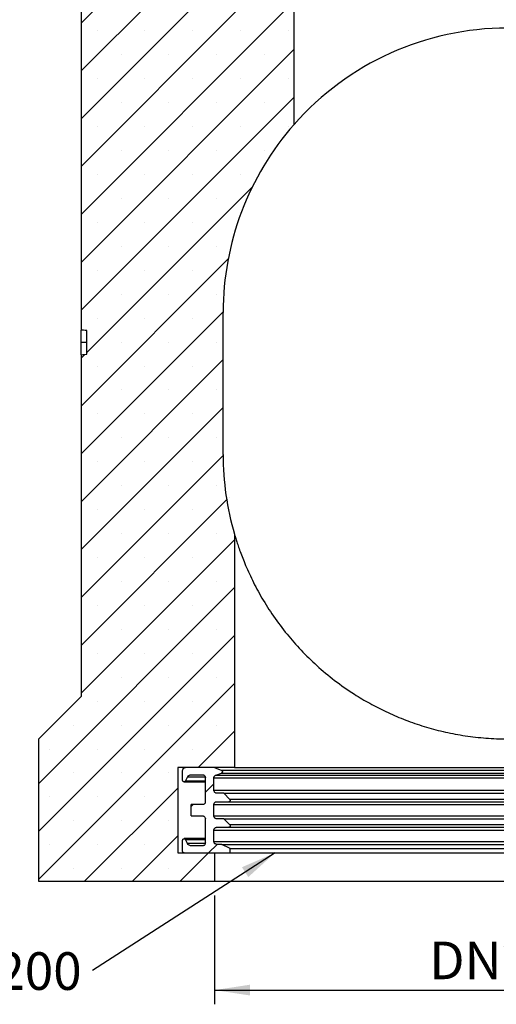
# Model space of a CAD drawing. Units: millimetres. Extents: x 0 to 420, y 0 to 297.
# Drawn here: x 55 to 89, y 179 to 248 of the extents above; entities that cross this region are included whole.
import ezdxf

# ---------------------------------------------------------------- set-up
doc = ezdxf.new("R2010")
doc.units = ezdxf.units.MM
doc.layers.add('SLD-0', color=179, linetype='Continuous')
doc.styles.add('SLDTEXTSTYLE0', font='TXT', dxfattribs={"width": 0.605})
doc.dimstyles.new('SLDDIMSTYLE0', dxfattribs={"dimtxt": 2.568319, "dimasz": 2.5, "dimexe": 0, "dimexo": 0.0625, "dimgap": 0.64208, "dimtad": 1, "dimlfac": 5, "dimrnd": 1e-09, "dimzin": 12, "dimdsep": 46, "dimtxsty": 'SLDTEXTSTYLE0', "dimsah": 1, "dimcen": 0.09, "dimadec": 0, "dimazin": 3, "dimtfac": 1, "dimtofl": 0, "dimtmove": 0, "dimatfit": 3, "dimfxl": 1, "dimfrac": 2, "dimtolj": 1, "dimtzin": 12, "dimarcsym": 0})
doc.dimstyles.new('SLDDIMSTYLE2', dxfattribs={"dimtxt": 0.18, "dimasz": 2.5, "dimexe": 0, "dimexo": 0.0625, "dimgap": 0, "dimtad": 0, "dimtih": 1, "dimtoh": 1, "dimdec": 0, "dimrnd": 1e-09, "dimzin": 0, "dimdsep": 46, "dimtxsty": 'Standard', "dimsah": 1, "dimcen": 0.09, "dimadec": 0, "dimazin": 0, "dimtfac": 2.5, "dimtdec": 0, "dimtofl": 0, "dimtmove": 0, "dimatfit": 3, "dimfxl": 1, "dimfrac": 2, "dimtolj": 1, "dimtzin": 0, "dimarcsym": 0})

# ---------------------------------------------------------------- blocks, each defined once
blk = doc.blocks.new('_D_9')
at = {"layer": 'SLD-0'}
for p, q in [((68.892, 186.701), (68.892, 179.049)), ((110.091, 186.701), (110.091, 179.049)), ((68.892, 180.049), (110.091, 180.049))]:
    blk.add_line(p, q, dxfattribs=at)
for points in [[(68.892, 180.049), (71.392, 179.668), (71.392, 180.43)], [(110.091, 180.049), (107.591, 180.43), (107.591, 179.668)]]:
    blk.add_solid(points, dxfattribs=at)
at = {"layer": 'SLD-0', "insert": (84.004, 183.46), "char_height": 2.6458, "attachment_point": 1, "style": 'SLDTEXTSTYLE0'}
blk.add_mtext('DN200', dxfattribs=at)
blk = doc.blocks.new('SW_NOTE_2')
at = {"layer": 'SLD-0', "color": 0, "insert": (-19.879, 1.282), "char_height": 2.6458, "attachment_point": 1, "style": 'SLDTEXTSTYLE0'}
blk.add_mtext('LLD DN 200', dxfattribs=at)

msp = doc.modelspace()

# ---------------------------------------------------------------- hatches: boundary and pattern name
at = {"linetype": 'Continuous', "lineweight": 18}
h = msp.add_hatch(dxfattribs=at)
h.set_pattern_fill('SACNCR', style=0)
edge = h.paths.add_edge_path(flags=0)
edge.add_line((70.2915, 195.7014), (70.2915, 212.1212))
edge.add_arc((89.4915, 217.7214), 20, 180, 196.260839, ccw=False)
edge.add_line((69.4915, 217.7214), (69.4915, 227.7214))
edge.add_arc((89.4915, 227.7214), 20, 138.590378, 180, ccw=False)
edge.add_line((74.4915, 240.9502), (74.4915, 248.9014))
edge.add_line((74.4915, 248.9014), (69.0915, 248.9014))
edge.add_line((69.0915, 248.9014), (69.0915, 259.7014))
edge.add_line((69.0915, 259.7014), (59.4915, 259.7014))
edge.add_line((59.4915, 259.7014), (59.4915, 226.474))
edge.add_spline(control_points=[(59.4915, 226.474), (59.5448, 226.4693), (59.5981, 226.4646), (59.6515, 226.46), (59.6915, 226.4565), (59.7315, 226.4529), (59.7715, 226.4494), (59.8115, 226.4459), (59.8515, 226.4424), (59.8915, 226.4389)], knot_values=[0, 0, 0, 0, 0.000803, 0.000803, 0.000803, 0.0014054, 0.0014054, 0.0014054, 0.0020077, 0.0020077, 0.0020077, 0.0020077], weights=[1, 1, 1, 1, 1, 1, 1, 1, 1, 1], degree=3, periodic=0)
edge.add_line((59.8915, 226.4389), (59.8915, 224.7813))
edge.add_spline(control_points=[(59.8915, 224.7813), (59.8381, 224.7766), (59.7848, 224.772), (59.7315, 224.7673), (59.6915, 224.7638), (59.6515, 224.7603), (59.6115, 224.7568), (59.5715, 224.7533), (59.5315, 224.7498), (59.4915, 224.7463)], knot_values=[0, 0, 0, 0, 0.000803, 0.000803, 0.000803, 0.0014054, 0.0014054, 0.0014054, 0.0020077, 0.0020077, 0.0020077, 0.0020077], weights=[1, 1, 1, 1, 1, 1, 1, 1, 1, 1], degree=3, periodic=0)
edge.add_line((59.4915, 224.7463), (59.4915, 200.7014))
edge.add_line((59.4915, 200.7014), (56.4915, 197.7014))
edge.add_line((56.4915, 197.7014), (56.4915, 187.7014))
edge.add_line((56.4915, 187.7014), (68.8915, 187.7014))
edge.add_line((68.8915, 187.7014), (68.8915, 189.7014))
edge.add_line((68.8915, 189.7014), (66.2915, 189.7014))
edge.add_line((66.2915, 189.7014), (66.2915, 195.7014))
edge.add_line((66.2915, 195.7014), (70.2915, 195.7014))
h = msp.add_hatch(dxfattribs=at)
h.set_pattern_fill('ANSI31', style=0)
edge = h.paths.add_edge_path(flags=0)
edge.add_spline(control_points=[(69.3757, 195.319), (69.3783, 195.32), (69.3808, 195.321), (69.3833, 195.3222), (69.3935, 195.3268), (69.403, 195.3333), (69.411, 195.3411), (69.4191, 195.3489), (69.4259, 195.3582), (69.4309, 195.3682), (69.4359, 195.3782), (69.4393, 195.3892), (69.4407, 195.4003), (69.4421, 195.4114), (69.4417, 195.4229), (69.4393, 195.4338), (69.437, 195.4448), (69.4328, 195.4555), (69.4269, 195.465), (69.4211, 195.4746), (69.4136, 195.4833), (69.4049, 195.4904), (69.3962, 195.4975), (69.3862, 195.5032), (69.3757, 195.507)], knot_values=[0, 0, 0, 0, 0.0000409, 0.0000409, 0.0000409, 0.0002111, 0.0002111, 0.0002111, 0.0003813, 0.0003813, 0.0003813, 0.0005514, 0.0005514, 0.0005514, 0.0007216, 0.0007216, 0.0007216, 0.0008917, 0.0008917, 0.0008917, 0.0010619, 0.0010619, 0.0010619, 0.0012321, 0.0012321, 0.0012321, 0.0012321], weights=[1, 1, 1, 1, 1, 1, 1, 1, 1, 1, 1, 1, 1, 1, 1, 1, 1, 1, 1, 1, 1, 1, 1, 1, 1], degree=3, periodic=0)
edge.add_spline(control_points=[(69.3757, 195.507), (69.1977, 195.5718), (69.0196, 195.6366), (68.8415, 195.7014)], knot_values=[0, 0, 0, 0, 1, 1, 1, 1], weights=[1, 1, 1, 1], degree=3, periodic=0)
edge.add_line((68.8415, 195.7014), (66.8415, 195.7014))
edge.add_spline(control_points=[(66.8415, 195.7014), (66.8268, 195.7014), (66.812, 195.6998), (66.7976, 195.6965), (66.7758, 195.6916), (66.7545, 195.6829), (66.7355, 195.671), (66.7165, 195.6591), (66.6993, 195.6438), (66.6853, 195.6264), (66.6714, 195.6089), (66.6602, 195.5887), (66.6528, 195.5676), (66.6454, 195.5465), (66.6415, 195.5238), (66.6415, 195.5014)], knot_values=[0, 0, 0, 0, 0.0002209, 0.0002209, 0.0002209, 0.0005594, 0.0005594, 0.0005594, 0.0008979, 0.0008979, 0.0008979, 0.0012364, 0.0012364, 0.0012364, 0.001575, 0.001575, 0.001575, 0.001575], weights=[1, 1, 1, 1, 1, 1, 1, 1, 1, 1, 1, 1, 1, 1, 1, 1], degree=3, periodic=0)
edge.add_line((66.6415, 195.5014), (66.6415, 194.8014))
edge.add_spline(control_points=[(66.6415, 194.8014), (66.6415, 194.7912), (66.6431, 194.7808), (66.6462, 194.771), (66.6496, 194.7604), (66.6549, 194.7501), (66.6617, 194.7412), (66.6684, 194.7323), (66.6768, 194.7244), (66.6861, 194.7182), (66.6954, 194.712), (66.7059, 194.7073), (66.7168, 194.7045), (66.7276, 194.7018), (66.7391, 194.7008), (66.7502, 194.7018), (66.7614, 194.7028), (66.7725, 194.7057), (66.7827, 194.7103), (66.7929, 194.7149), (66.8025, 194.7214), (66.8106, 194.7291), (66.8187, 194.7368), (66.8255, 194.746), (66.8306, 194.756)], knot_values=[0, 0, 0, 0, 0.0001538, 0.0001538, 0.0001538, 0.000322, 0.000322, 0.000322, 0.0004903, 0.0004903, 0.0004903, 0.0006586, 0.0006586, 0.0006586, 0.0008269, 0.0008269, 0.0008269, 0.0009952, 0.0009952, 0.0009952, 0.0011634, 0.0011634, 0.0011634, 0.0013317, 0.0013317, 0.0013317, 0.0013317], weights=[1, 1, 1, 1, 1, 1, 1, 1, 1, 1, 1, 1, 1, 1, 1, 1, 1, 1, 1, 1, 1, 1, 1, 1, 1], degree=3, periodic=0)
edge.add_spline(control_points=[(66.8306, 194.756), (66.8784, 194.8499), (66.9263, 194.9437), (66.9741, 195.0376)], knot_values=[0.0000002, 0.0000002, 0.0000002, 0.0000002, 0.0015804, 0.0015804, 0.0015804, 0.0015804], weights=[1, 1, 1, 1], degree=3, periodic=0)
edge.add_spline(control_points=[(66.9741, 195.0376), (66.9893, 195.0675), (67.01, 195.0952), (67.0342, 195.1184), (67.0585, 195.1416), (67.0872, 195.1609), (67.1178, 195.1747), (67.1483, 195.1886), (67.1817, 195.1973), (67.2152, 195.2003), (67.2239, 195.201), (67.2327, 195.2014), (67.2414, 195.2014)], knot_values=[0, 0, 0, 0, 0.0005037, 0.0005037, 0.0005037, 0.0010073, 0.0010073, 0.0010073, 0.001511, 0.001511, 0.001511, 0.0016404, 0.0016404, 0.0016404, 0.0016404], weights=[1, 1, 1, 1, 1, 1, 1, 1, 1, 1, 1, 1, 1], degree=3, periodic=0)
edge.add_line((67.2414, 195.2014), (68.0415, 195.2014))
edge.add_spline(control_points=[(68.0415, 195.2014), (68.0639, 195.2014), (68.0866, 195.1975), (68.1077, 195.1901), (68.1288, 195.1827), (68.149, 195.1716), (68.1665, 195.1576), (68.1839, 195.1436), (68.1992, 195.1264), (68.2111, 195.1074), (68.223, 195.0884), (68.2317, 195.0672), (68.2366, 195.0453), (68.2399, 195.0309), (68.2415, 195.0161), (68.2415, 195.0014)], knot_values=[0, 0, 0, 0, 0.0003358, 0.0003358, 0.0003358, 0.0006715, 0.0006715, 0.0006715, 0.0010073, 0.0010073, 0.0010073, 0.0013431, 0.0013431, 0.0013431, 0.0015622, 0.0015622, 0.0015622, 0.0015622], weights=[1, 1, 1, 1, 1, 1, 1, 1, 1, 1, 1, 1, 1, 1, 1, 1], degree=3, periodic=0)
edge.add_line((68.2415, 195.0014), (68.2415, 193.3014))
edge.add_spline(control_points=[(68.2415, 193.3014), (68.2415, 193.279), (68.2377, 193.2563), (68.2302, 193.2352), (68.2228, 193.2141), (68.2117, 193.194), (68.1977, 193.1765), (68.1837, 193.159), (68.1665, 193.1437), (68.1475, 193.1318), (68.1286, 193.12), (68.1073, 193.1112), (68.0854, 193.1063), (68.0711, 193.1031), (68.0562, 193.1014), (68.0415, 193.1014)], knot_values=[0, 0, 0, 0, 0.0003358, 0.0003358, 0.0003358, 0.0006715, 0.0006715, 0.0006715, 0.0010073, 0.0010073, 0.0010073, 0.0013431, 0.0013431, 0.0013431, 0.0015622, 0.0015622, 0.0015622, 0.0015622], weights=[1, 1, 1, 1, 1, 1, 1, 1, 1, 1, 1, 1, 1, 1, 1, 1], degree=3, periodic=0)
edge.add_line((68.0415, 193.1014), (67.2415, 193.1014))
edge.add_line((67.2415, 193.1014), (67.2415, 192.3014))
edge.add_line((67.2415, 192.3014), (68.0415, 192.3014))
edge.add_spline(control_points=[(68.0415, 192.3014), (68.0639, 192.3014), (68.0866, 192.2975), (68.1077, 192.2901), (68.1288, 192.2827), (68.149, 192.2716), (68.1665, 192.2576), (68.1839, 192.2436), (68.1992, 192.2264), (68.2111, 192.2074), (68.223, 192.1884), (68.2317, 192.1672), (68.2366, 192.1453), (68.2399, 192.1309), (68.2415, 192.1161), (68.2415, 192.1014)], knot_values=[0, 0, 0, 0, 0.0003358, 0.0003358, 0.0003358, 0.0006715, 0.0006715, 0.0006715, 0.0010073, 0.0010073, 0.0010073, 0.0013431, 0.0013431, 0.0013431, 0.0015622, 0.0015622, 0.0015622, 0.0015622], weights=[1, 1, 1, 1, 1, 1, 1, 1, 1, 1, 1, 1, 1, 1, 1, 1], degree=3, periodic=0)
edge.add_line((68.2415, 192.1014), (68.2415, 190.4014))
edge.add_spline(control_points=[(68.2415, 190.4014), (68.2415, 190.379), (68.2377, 190.3563), (68.2302, 190.3352), (68.2228, 190.3141), (68.2117, 190.294), (68.1977, 190.2765), (68.1837, 190.259), (68.1665, 190.2437), (68.1475, 190.2318), (68.1286, 190.22), (68.1073, 190.2112), (68.0854, 190.2063), (68.0711, 190.2031), (68.0562, 190.2014), (68.0415, 190.2014)], knot_values=[0, 0, 0, 0, 0.0003358, 0.0003358, 0.0003358, 0.0006715, 0.0006715, 0.0006715, 0.0010073, 0.0010073, 0.0010073, 0.0013431, 0.0013431, 0.0013431, 0.0015622, 0.0015622, 0.0015622, 0.0015622], weights=[1, 1, 1, 1, 1, 1, 1, 1, 1, 1, 1, 1, 1, 1, 1, 1], degree=3, periodic=0)
edge.add_line((68.0415, 190.2014), (67.2414, 190.2014))
edge.add_spline(control_points=[(67.2414, 190.2014), (67.2078, 190.2014), (67.1738, 190.2072), (67.1421, 190.2183), (67.1104, 190.2294), (67.0802, 190.2462), (67.054, 190.2672), (67.0278, 190.2881), (67.0048, 190.3139), (66.987, 190.3424), (66.9824, 190.3498), (66.9781, 190.3574), (66.9741, 190.3652)], knot_values=[0, 0, 0, 0, 0.0005037, 0.0005037, 0.0005037, 0.0010073, 0.0010073, 0.0010073, 0.001511, 0.001511, 0.001511, 0.0016404, 0.0016404, 0.0016404, 0.0016404], weights=[1, 1, 1, 1, 1, 1, 1, 1, 1, 1, 1, 1, 1], degree=3, periodic=0)
edge.add_spline(control_points=[(66.9741, 190.3652), (66.9263, 190.4591), (66.8784, 190.5529), (66.8306, 190.6468)], knot_values=[0.0000002, 0.0000002, 0.0000002, 0.0000002, 0.0015804, 0.0015804, 0.0015804, 0.0015804], weights=[1, 1, 1, 1], degree=3, periodic=0)
edge.add_spline(control_points=[(66.8306, 190.6468), (66.826, 190.6559), (66.8198, 190.6645), (66.8126, 190.6717), (66.8047, 190.6797), (66.7954, 190.6864), (66.7853, 190.6913), (66.7753, 190.6962), (66.7642, 190.6994), (66.7531, 190.7007), (66.742, 190.702), (66.7305, 190.7014), (66.7196, 190.699), (66.7086, 190.6965), (66.698, 190.6921), (66.6885, 190.6862), (66.679, 190.6803), (66.6704, 190.6726), (66.6634, 190.6639), (66.6564, 190.6551), (66.6509, 190.6451), (66.6472, 190.6345), (66.6434, 190.624), (66.6415, 190.6126), (66.6415, 190.6014)], knot_values=[0, 0, 0, 0, 0.0001538, 0.0001538, 0.0001538, 0.0003221, 0.0003221, 0.0003221, 0.0004903, 0.0004903, 0.0004903, 0.0006586, 0.0006586, 0.0006586, 0.0008269, 0.0008269, 0.0008269, 0.0009952, 0.0009952, 0.0009952, 0.0011634, 0.0011634, 0.0011634, 0.0013317, 0.0013317, 0.0013317, 0.0013317], weights=[1, 1, 1, 1, 1, 1, 1, 1, 1, 1, 1, 1, 1, 1, 1, 1, 1, 1, 1, 1, 1, 1, 1, 1, 1], degree=3, periodic=0)
edge.add_line((66.6415, 190.6014), (66.6415, 189.8014))
edge.add_spline(control_points=[(66.6415, 189.8014), (66.6415, 189.794), (66.6423, 189.7866), (66.644, 189.7795), (66.6464, 189.7685), (66.6508, 189.7579), (66.6567, 189.7484), (66.6627, 189.7389), (66.6703, 189.7303), (66.679, 189.7233), (66.6878, 189.7163), (66.6979, 189.7108), (66.7084, 189.707), (66.719, 189.7033), (66.7303, 189.7014), (66.7415, 189.7014)], knot_values=[0, 0, 0, 0, 0.0001104, 0.0001104, 0.0001104, 0.0002797, 0.0002797, 0.0002797, 0.000449, 0.000449, 0.000449, 0.0006182, 0.0006182, 0.0006182, 0.0007875, 0.0007875, 0.0007875, 0.0007875], weights=[1, 1, 1, 1, 1, 1, 1, 1, 1, 1, 1, 1, 1, 1, 1, 1], degree=3, periodic=0)
edge.add_line((66.7415, 189.7014), (69.9915, 189.7014))
edge.add_line((69.9915, 189.7014), (69.9915, 190.0014))
edge.add_spline(control_points=[(69.9915, 190.0014), (69.7915, 190.1014), (69.5915, 190.2014), (69.3915, 190.3014)], knot_values=[0.4352467, 0.4352467, 0.4352467, 0.4352467, 0.4386169, 0.4386169, 0.4386169, 0.4386169], weights=[1, 1, 1, 1], degree=3, periodic=0)
edge.add_line((69.3915, 190.3014), (69.0415, 190.3014))
edge.add_spline(control_points=[(69.0415, 190.3014), (69.0191, 190.3014), (68.9964, 190.3053), (68.9753, 190.3127), (68.9542, 190.3201), (68.9341, 190.3313), (68.9166, 190.3452), (68.8991, 190.3592), (68.8838, 190.3764), (68.8719, 190.3954), (68.8601, 190.4144), (68.8513, 190.4357), (68.8464, 190.4575), (68.8432, 190.4719), (68.8415, 190.4867), (68.8415, 190.5014)], knot_values=[0, 0, 0, 0, 0.0003358, 0.0003358, 0.0003358, 0.0006715, 0.0006715, 0.0006715, 0.0010073, 0.0010073, 0.0010073, 0.0013431, 0.0013431, 0.0013431, 0.0015622, 0.0015622, 0.0015622, 0.0015622], weights=[1, 1, 1, 1, 1, 1, 1, 1, 1, 1, 1, 1, 1, 1, 1, 1], degree=3, periodic=0)
edge.add_line((68.8415, 190.5014), (68.8415, 191.3014))
edge.add_spline(control_points=[(68.8415, 191.3014), (68.8415, 191.3238), (68.8454, 191.3465), (68.8528, 191.3676), (68.8602, 191.3887), (68.8714, 191.4089), (68.8853, 191.4264), (68.8993, 191.4438), (68.9165, 191.4591), (68.9355, 191.471), (68.9545, 191.4829), (68.9758, 191.4916), (68.9976, 191.4965), (69.012, 191.4998), (69.0268, 191.5014), (69.0415, 191.5014)], knot_values=[0, 0, 0, 0, 0.0003358, 0.0003358, 0.0003358, 0.0006715, 0.0006715, 0.0006715, 0.0010073, 0.0010073, 0.0010073, 0.0013431, 0.0013431, 0.0013431, 0.0015622, 0.0015622, 0.0015622, 0.0015622], weights=[1, 1, 1, 1, 1, 1, 1, 1, 1, 1, 1, 1, 1, 1, 1, 1], degree=3, periodic=0)
edge.add_line((69.0415, 191.5014), (69.8915, 191.5014))
edge.add_spline(control_points=[(69.8915, 191.5014), (69.9025, 191.5014), (69.9137, 191.5033), (69.9241, 191.5069), (69.9347, 191.5105), (69.9448, 191.516), (69.9536, 191.523), (69.9623, 191.5299), (69.97, 191.5385), (69.976, 191.5479), (69.982, 191.5574), (69.9865, 191.568), (69.989, 191.5789), (69.9915, 191.5898), (69.9921, 191.6013), (69.9909, 191.6125), (69.9897, 191.6236), (69.9865, 191.6346), (69.9817, 191.6447), (69.9768, 191.6548), (69.9701, 191.6642), (69.9622, 191.6721)], knot_values=[0, 0, 0, 0, 0.0001652, 0.0001652, 0.0001652, 0.0003332, 0.0003332, 0.0003332, 0.0005012, 0.0005012, 0.0005012, 0.0006691, 0.0006691, 0.0006691, 0.0008371, 0.0008371, 0.0008371, 0.001005, 0.001005, 0.001005, 0.001173, 0.001173, 0.001173, 0.001173], weights=[1, 1, 1, 1, 1, 1, 1, 1, 1, 1, 1, 1, 1, 1, 1, 1, 1, 1, 1, 1, 1, 1], degree=3, periodic=0)
edge.add_spline(control_points=[(69.9622, 191.6721), (69.8191, 191.8152), (69.676, 191.9583), (69.5329, 192.1014)], knot_values=[0.5186714, 0.5186714, 0.5186714, 0.5186714, 0.5217121, 0.5217121, 0.5217121, 0.5217121], weights=[1, 1, 1, 1], degree=3, periodic=0)
edge.add_line((69.5329, 192.1014), (69.0415, 192.1014))
edge.add_spline(control_points=[(69.0415, 192.1014), (69.0191, 192.1014), (68.9964, 192.1053), (68.9753, 192.1127), (68.9542, 192.1201), (68.9341, 192.1313), (68.9166, 192.1452), (68.8991, 192.1592), (68.8838, 192.1764), (68.8719, 192.1954), (68.8601, 192.2144), (68.8513, 192.2357), (68.8464, 192.2575), (68.8432, 192.2719), (68.8415, 192.2867), (68.8415, 192.3014)], knot_values=[0, 0, 0, 0, 0.0003358, 0.0003358, 0.0003358, 0.0006715, 0.0006715, 0.0006715, 0.0010073, 0.0010073, 0.0010073, 0.0013431, 0.0013431, 0.0013431, 0.0015622, 0.0015622, 0.0015622, 0.0015622], weights=[1, 1, 1, 1, 1, 1, 1, 1, 1, 1, 1, 1, 1, 1, 1, 1], degree=3, periodic=0)
edge.add_line((68.8415, 192.3014), (68.8415, 193.1014))
edge.add_spline(control_points=[(68.8415, 193.1014), (68.8415, 193.1238), (68.8454, 193.1465), (68.8528, 193.1676), (68.8602, 193.1887), (68.8714, 193.2089), (68.8853, 193.2264), (68.8993, 193.2438), (68.9165, 193.2591), (68.9355, 193.271), (68.9545, 193.2829), (68.9758, 193.2916), (68.9976, 193.2965), (69.012, 193.2998), (69.0268, 193.3014), (69.0415, 193.3014)], knot_values=[0, 0, 0, 0, 0.0003358, 0.0003358, 0.0003358, 0.0006715, 0.0006715, 0.0006715, 0.0010073, 0.0010073, 0.0010073, 0.0013431, 0.0013431, 0.0013431, 0.0015622, 0.0015622, 0.0015622, 0.0015622], weights=[1, 1, 1, 1, 1, 1, 1, 1, 1, 1, 1, 1, 1, 1, 1, 1], degree=3, periodic=0)
edge.add_line((69.0415, 193.3014), (69.8915, 193.3014))
edge.add_spline(control_points=[(69.8915, 193.3014), (69.9007, 193.3014), (69.91, 193.3027), (69.9188, 193.3052), (69.9296, 193.3083), (69.94, 193.3132), (69.9491, 193.3197), (69.9583, 193.3261), (69.9664, 193.3342), (69.9729, 193.3433), (69.9794, 193.3524), (69.9844, 193.3628), (69.9876, 193.3736), (69.9907, 193.3843), (69.992, 193.3957), (69.9914, 193.4069), (69.9908, 193.4181), (69.9882, 193.4293), (69.9839, 193.4397), (69.9796, 193.45), (69.9735, 193.4597), (69.9661, 193.4681)], knot_values=[0, 0, 0, 0, 0.0001377, 0.0001377, 0.0001377, 0.0003064, 0.0003064, 0.0003064, 0.0004751, 0.0004751, 0.0004751, 0.0006438, 0.0006438, 0.0006438, 0.0008125, 0.0008125, 0.0008125, 0.0009811, 0.0009811, 0.0009811, 0.0011498, 0.0011498, 0.0011498, 0.0011498], weights=[1, 1, 1, 1, 1, 1, 1, 1, 1, 1, 1, 1, 1, 1, 1, 1, 1, 1, 1, 1, 1, 1], degree=3, periodic=0)
edge.add_spline(control_points=[(69.9661, 193.4681), (69.8905, 193.5437), (69.815, 193.6192), (69.7395, 193.6948), (69.6706, 193.7637), (69.6018, 193.8325), (69.5329, 193.9014)], knot_values=[0.5199791, 0.5199791, 0.5199791, 0.5199791, 0.5215999, 0.5215999, 0.5215999, 0.5230771, 0.5230771, 0.5230771, 0.5230771], weights=[1, 1, 1, 1, 1, 1, 1], degree=3, periodic=0)
edge.add_line((69.5329, 193.9014), (69.0415, 193.9014))
edge.add_spline(control_points=[(69.0415, 193.9014), (69.0191, 193.9014), (68.9964, 193.9053), (68.9753, 193.9127), (68.9542, 193.9201), (68.9341, 193.9313), (68.9166, 193.9452), (68.8991, 193.9592), (68.8838, 193.9764), (68.8719, 193.9954), (68.8601, 194.0144), (68.8513, 194.0357), (68.8464, 194.0575), (68.8432, 194.0719), (68.8415, 194.0867), (68.8415, 194.1014)], knot_values=[0, 0, 0, 0, 0.0003358, 0.0003358, 0.0003358, 0.0006715, 0.0006715, 0.0006715, 0.0010073, 0.0010073, 0.0010073, 0.0013431, 0.0013431, 0.0013431, 0.0015622, 0.0015622, 0.0015622, 0.0015622], weights=[1, 1, 1, 1, 1, 1, 1, 1, 1, 1, 1, 1, 1, 1, 1, 1], degree=3, periodic=0)
edge.add_line((68.8415, 194.1014), (68.8415, 194.9846))
edge.add_spline(control_points=[(68.8415, 194.9846), (68.8415, 195.0069), (68.8454, 195.0296), (68.8528, 195.0508), (68.8602, 195.0719), (68.8714, 195.092), (68.8853, 195.1095), (68.8993, 195.127), (68.9165, 195.1423), (68.9355, 195.1542), (68.9473, 195.1615), (68.96, 195.1677), (68.9731, 195.1725)], knot_values=[0, 0, 0, 0, 0.0003358, 0.0003358, 0.0003358, 0.0006715, 0.0006715, 0.0006715, 0.0010073, 0.0010073, 0.0010073, 0.0012147, 0.0012147, 0.0012147, 0.0012147], weights=[1, 1, 1, 1, 1, 1, 1, 1, 1, 1, 1, 1, 1], degree=3, periodic=0)
edge.add_spline(control_points=[(68.9731, 195.1725), (69.1073, 195.2213), (69.2415, 195.2702), (69.3757, 195.319)], knot_values=[0, 0, 0, 0, 1, 1, 1, 1], weights=[1, 1, 1, 1], degree=3, periodic=0)

# ---------------------------------------------------------------- linework, layer by layer
at = {"color": 7, "linetype": 'Continuous', "lineweight": 25}
for p, q in [((59.4915, 259.7014), (59.4915, 226.474)), ((74.4915, 240.9502), (74.4915, 248.9014)), ((69.4915, 217.7214), (69.4915, 227.7214)), ((59.8915, 224.7813), (59.8915, 226.4389)), ((59.8915, 225.6133), (59.4915, 225.6133)), ((59.4915, 224.7463), (59.4915, 200.7014)), ((70.2915, 212.1212), (70.2915, 195.7014)), ((59.4915, 200.7014), (56.4915, 197.7014)), ((56.4915, 197.7014), (56.4915, 187.7014)), ((70.2915, 195.7014), (66.2915, 195.7014)), ((66.2915, 195.7014), (66.2915, 189.7014)), ((66.6415, 194.8014), (66.6415, 195.5014)), ((68.8415, 195.7014), (66.8415, 195.7014)), ((69.3757, 195.507), (68.8415, 195.7014)), ((68.9731, 195.1725), (69.3757, 195.319)), ((109.6072, 195.507), (69.3757, 195.507)), ((69.3757, 195.319), (109.6072, 195.319)), ((70.2915, 195.7014), (108.6914, 195.7014)), ((66.7415, 194.7014), (68.2415, 194.7014)), ((66.8306, 194.756), (66.9741, 195.0376)), ((67.2414, 195.2014), (68.0415, 195.2014)), ((68.2415, 193.3014), (68.2415, 195.0014)), ((68.8415, 194.9846), (110.1414, 194.9846)), ((68.8415, 194.1014), (68.8415, 194.9846)), ((68.9731, 195.1725), (110.0098, 195.1725)), ((68.8415, 194.1014), (110.1414, 194.1014)), ((69.5329, 193.9014), (69.0415, 193.9014)), ((69.0415, 193.3014), (69.8915, 193.3014)), ((69.9661, 193.4681), (69.5329, 193.9014)), ((69.5329, 193.9014), (109.45, 193.9014)), ((109.0169, 193.4681), (69.9661, 193.4681)), ((67.2415, 192.3014), (67.2415, 193.1014)), ((68.0415, 193.1014), (67.2415, 193.1014)), ((68.8415, 193.1014), (110.1414, 193.1014)), ((68.8415, 192.3014), (68.8415, 193.1014)), ((67.2415, 192.3014), (68.0415, 192.3014)), ((68.2415, 190.4014), (68.2415, 192.1014)), ((68.8415, 192.3014), (110.1414, 192.3014)), ((69.5329, 192.1014), (69.0415, 192.1014)), ((69.9622, 191.6721), (69.5329, 192.1014)), ((69.5329, 192.1014), (109.45, 192.1014)), ((68.8415, 191.3014), (110.1414, 191.3014)), ((68.8415, 190.5014), (68.8415, 191.3014)), ((69.0415, 191.5014), (69.8915, 191.5014)), ((109.0207, 191.6721), (69.9622, 191.6721)), ((66.6415, 189.8014), (66.6415, 190.6014)), ((68.2415, 190.7014), (66.7415, 190.7014)), ((66.9741, 190.3652), (66.8306, 190.6468)), ((68.8415, 190.5014), (110.1414, 190.5014)), ((68.0415, 190.2014), (67.2414, 190.2014)), ((69.3915, 190.3014), (69.0415, 190.3014)), ((69.9915, 190.0014), (69.3915, 190.3014)), ((69.3915, 190.3014), (109.5914, 190.3014)), ((69.9915, 190.0014), (108.9914, 190.0014)), ((69.9915, 189.7014), (69.9915, 190.0014)), ((66.2915, 189.7014), (68.8915, 189.7014)), ((66.7415, 189.7014), (69.9915, 189.7014)), ((68.8915, 189.7014), (68.8915, 187.7014)), ((69.9915, 189.7014), (108.9914, 189.7014)), ((56.4915, 187.7014), (68.8915, 187.7014)), ((68.8915, 187.7014), (110.0914, 187.7014))]:
    msp.add_line(p, q, dxfattribs=at)
at = {"color": 8, "linetype": 'Continuous', "lineweight": 25}
for p, q in [((68.2415, 194.756), (66.8306, 194.756)), ((68.2202, 195.0376), (66.9741, 195.0376)), ((66.8306, 190.6468), (68.2415, 190.6468)), ((68.2178, 190.3652), (66.9741, 190.3652))]:
    msp.add_line(p, q, dxfattribs=at)
at = {"color": 7, "linetype": 'Continuous', "lineweight": 25, "flags": 128}
for points in [[(59.8915, 226.4389), (59.7715, 226.4494), (59.6515, 226.46), (59.4915, 226.474)], [(59.4915, 224.7463), (59.6115, 224.7568), (59.7315, 224.7673), (59.8915, 224.7813)]]:
    msp.add_lwpolyline(points, dxfattribs=at)
at = {"color": 7, "linetype": 'Continuous', "lineweight": 25}
for centre, start, end in [((89.4915, 227.7214), 41.409622, 138.590378), ((89.4915, 227.7214), 138.590378, 180), ((89.4915, 217.7214), 180, 196.260839)]:
    msp.add_arc(centre, 20, start, end, dxfattribs=at)
for points, knots in [([(59.4915, 225.6133), (59.4915, 225.7344), (59.4915, 225.9681), (59.4915, 226.2363), (59.4915, 226.4189), (59.4915, 226.4665), (59.4915, 226.473), (59.4915, 226.474)], [0, 0, 0, 0, 0.2697001, 0.5208715, 0.7330751, 0.9618615, 1, 1, 1, 1]), ([(59.4915, 224.7463), (59.4915, 224.7613), (59.4915, 224.7906), (59.4915, 224.9978), (59.4915, 225.2518), (59.4915, 225.4707), (59.4915, 225.5891), (59.4915, 225.6133)], [0, 0, 0, 0, 0.2616047, 0.5075141, 0.7333366, 0.9455455, 1, 1, 1, 1]), ([(70.2915, 212.1212), (70.298, 212.0988), (70.3112, 212.0533), (70.3969, 211.7683), (70.5128, 211.408), (70.6978, 210.8688), (71.0167, 210.0315), (71.5331, 208.8824), (72.2062, 207.6247), (73.0172, 206.3456), (73.9396, 205.1144), (74.9597, 203.9521), (76.0717, 202.8636), (77.3215, 201.8211), (78.5792, 200.9385), (79.7988, 200.2118), (80.9484, 199.6219), (82.1758, 199.0908), (83.4635, 198.6349), (84.7993, 198.2632), (86.1837, 197.9795), (87.6264, 197.7903), (89.0152, 197.7118), (90.3207, 197.7264), (91.5373, 197.8138), (92.7536, 197.9764), (93.9318, 198.2086), (95.0589, 198.5009), (96.1349, 198.8458), (97.1809, 199.2474), (98.3287, 199.7633), (99.5491, 200.4124), (100.816, 201.2142), (101.9975, 202.091), (103.2013, 203.1287), (104.3841, 204.3316), (105.5103, 205.7042), (106.4808, 207.1235), (107.2388, 208.4628), (107.8158, 209.678), (108.2038, 210.6413), (108.4311, 211.2897), (108.554, 211.668), (108.6275, 211.9051), (108.6794, 212.0799), (108.6874, 212.1073), (108.6914, 212.1212)], [0, 0, 0, 0, 0.01541109, 0.03133397, 0.04426918, 0.05731222, 0.08386327, 0.11456673, 0.14547073, 0.17688287, 0.20845851, 0.23691029, 0.26551215, 0.29465121, 0.32401266, 0.34488547, 0.36587073, 0.38725126, 0.4087897, 0.4296712, 0.45073781, 0.47244132, 0.49438637, 0.51213467, 0.53001855, 0.548321, 0.56676228, 0.58403923, 0.60141691, 0.61908449, 0.63684087, 0.66186438, 0.68708355, 0.71284042, 0.73875179, 0.77276033, 0.80702733, 0.84201843, 0.87723456, 0.90547899, 0.93390802, 0.95490964, 0.96556772, 0.97630227, 0.9880416, 1, 1, 1, 1]), ([(66.6415, 195.5014), (66.6437, 195.5239), (66.6481, 195.5689), (66.6826, 195.6288), (66.7334, 195.674), (66.7896, 195.698), (66.8268, 195.7004), (66.8415, 195.7014)], [0, 0, 0, 0, 0.21469356, 0.4293871, 0.64408087, 0.85877511, 1, 1, 1, 1]), ([(69.3757, 195.507), (69.3859, 195.5021), (69.4063, 195.4923), (69.4285, 195.4659), (69.4412, 195.4343), (69.4426, 195.4), (69.4326, 195.3673), (69.4123, 195.3398), (69.3912, 195.3251), (69.3783, 195.32), (69.3757, 195.319)], [0, 0, 0, 0, 0.1380493, 0.2760986, 0.4141476, 0.5521963, 0.6902448, 0.8282934, 0.9663423, 1, 1, 1, 1]), ([(66.8306, 194.756), (66.8245, 194.7465), (66.8123, 194.7275), (66.7834, 194.7086), (66.7504, 194.6999), (66.7163, 194.7027), (66.685, 194.7166), (66.6603, 194.74), (66.6444, 194.7696), (66.6424, 194.7911), (66.6415, 194.8014)], [0, 0, 0, 0, 0.1263274, 0.2526547, 0.3789823, 0.5053101, 0.6316379, 0.7579656, 0.8842931, 1, 1, 1, 1]), ([(66.9741, 195.0376), (66.9924, 195.0662), (67.0289, 195.1233), (67.1157, 195.1796), (67.1903, 195.2), (67.2327, 195.2012), (67.2414, 195.2014)], [0, 0, 0, 0, 0.3067141, 0.6134281, 0.9201426, 1, 1, 1, 1]), ([(68.0415, 195.2014), (68.064, 195.1992), (68.109, 195.1948), (68.1689, 195.1603), (68.2141, 195.1095), (68.2381, 195.0533), (68.2405, 195.0162), (68.2415, 195.0014)], [0, 0, 0, 0, 0.2146946, 0.4293891, 0.6440834, 0.8587772, 1, 1, 1, 1]), ([(68.8415, 194.9846), (68.8437, 195.0071), (68.8481, 195.0521), (68.8827, 195.1117), (68.9268, 195.1523), (68.9603, 195.1669), (68.9731, 195.1725)], [0, 0, 0, 0, 0.276, 0.552, 0.8280003, 1, 1, 1, 1]), ([(69.0415, 193.9014), (69.019, 193.9036), (68.9741, 193.908), (68.9141, 193.9425), (68.8689, 193.9933), (68.8449, 194.0495), (68.8425, 194.0867), (68.8415, 194.1014)], [0, 0, 0, 0, 0.2146945, 0.429389, 0.6440833, 0.858777, 1, 1, 1, 1]), ([(68.2415, 193.3014), (68.2393, 193.2789), (68.2349, 193.234), (68.2004, 193.174), (68.1497, 193.1288), (68.0934, 193.1048), (68.0563, 193.1024), (68.0415, 193.1014)], [0, 0, 0, 0, 0.2146932, 0.4293863, 0.6440797, 0.8587737, 1, 1, 1, 1]), ([(68.8415, 193.1014), (68.8437, 193.1239), (68.8482, 193.1689), (68.8826, 193.2288), (68.9334, 193.274), (68.9896, 193.298), (69.0268, 193.3004), (69.0415, 193.3014)], [0, 0, 0, 0, 0.2146934, 0.4293869, 0.6440805, 0.8587748, 1, 1, 1, 1]), ([(69.9661, 193.4681), (69.9727, 193.459), (69.9861, 193.4407), (69.9932, 193.4069), (69.9894, 193.3731), (69.9745, 193.3422), (69.9502, 193.3182), (69.9212, 193.3038), (69.9007, 193.3022), (69.8915, 193.3014)], [0, 0, 0, 0, 0.1466171, 0.2932343, 0.4398512, 0.586468, 0.7330851, 0.8797026, 1, 1, 1, 1]), ([(69.8915, 193.3014), (69.9117, 193.3014), (69.9524, 193.3014), (70.2632, 193.3014), (70.7643, 193.3014), (71.4733, 193.3014), (72.3736, 193.3014), (73.4507, 193.3014), (74.6832, 193.3014), (76.0463, 193.3014), (77.5125, 193.3014), (79.0536, 193.3014), (80.6419, 193.3014), (82.2705, 193.3014), (83.9583, 193.3014), (85.7291, 193.3014), (87.5862, 193.3014), (89.5085, 193.3014), (91.4703, 193.3014), (93.4426, 193.3014), (95.3942, 193.3014), (97.2935, 193.3014), (99.1094, 193.3014), (100.8138, 193.3014), (102.3827, 193.3014), (103.797, 193.3014), (105.0437, 193.3014), (106.1153, 193.3014), (107.0106, 193.3014), (107.7395, 193.3014), (108.3194, 193.3014), (108.7493, 193.3014), (109.0334, 193.3014), (109.0719, 193.3014), (109.0914, 193.3014)], [0, 0, 0, 0, 0.0315978, 0.0636887, 0.0964968, 0.1294803, 0.1624638, 0.1952718, 0.2277345, 0.2596927, 0.2910018, 0.321536, 0.3511891, 0.3798767, 0.4085642, 0.4382174, 0.4687515, 0.5000607, 0.5320188, 0.5644815, 0.5972896, 0.6302731, 0.6632566, 0.6960646, 0.7285273, 0.7604855, 0.7917946, 0.8223288, 0.8519819, 0.8806695, 0.9091615, 0.938606, 0.96892, 1, 1, 1, 1]), ([(68.0415, 192.3014), (68.064, 192.2992), (68.109, 192.2948), (68.1689, 192.2603), (68.2141, 192.2095), (68.2381, 192.1533), (68.2405, 192.1162), (68.2415, 192.1014)], [0, 0, 0, 0, 0.2146946, 0.4293891, 0.6440834, 0.8587772, 1, 1, 1, 1]), ([(69.0415, 192.1014), (69.019, 192.1036), (68.9741, 192.108), (68.9141, 192.1425), (68.8689, 192.1933), (68.8449, 192.2495), (68.8425, 192.2867), (68.8415, 192.3014)], [0, 0, 0, 0, 0.2146946, 0.4293892, 0.6440836, 0.8587774, 1, 1, 1, 1]), ([(68.8415, 191.3014), (68.8437, 191.3239), (68.8482, 191.3689), (68.8826, 191.4288), (68.9334, 191.474), (68.9896, 191.498), (69.0268, 191.5004), (69.0415, 191.5014)], [0, 0, 0, 0, 0.21469311, 0.42938621, 0.64407958, 0.85877352, 1, 1, 1, 1]), ([(69.9622, 191.6721), (69.9694, 191.6634), (69.9837, 191.6459), (69.9927, 191.6126), (69.9909, 191.5785), (69.9776, 191.5469), (69.9548, 191.5216), (69.9249, 191.5046), (69.9026, 191.5025), (69.8915, 191.5014)], [0, 0, 0, 0, 0.1431806, 0.2863611, 0.4295415, 0.5727217, 0.7159021, 0.8590829, 1, 1, 1, 1]), ([(69.8915, 191.5014), (69.9117, 191.5014), (69.9524, 191.5014), (70.2632, 191.5014), (70.7643, 191.5014), (71.4733, 191.5014), (72.3736, 191.5014), (73.4507, 191.5014), (74.6832, 191.5014), (76.0463, 191.5014), (77.5125, 191.5014), (79.0536, 191.5014), (80.6419, 191.5014), (82.2705, 191.5014), (83.9583, 191.5014), (85.7291, 191.5014), (87.5862, 191.5014), (89.5085, 191.5014), (91.4703, 191.5014), (93.4426, 191.5014), (95.3942, 191.5014), (97.2935, 191.5014), (99.1094, 191.5014), (100.8138, 191.5014), (102.3827, 191.5014), (103.797, 191.5014), (105.0437, 191.5014), (106.1153, 191.5014), (107.0106, 191.5014), (107.7395, 191.5014), (108.3194, 191.5014), (108.7493, 191.5014), (109.0334, 191.5014), (109.0719, 191.5014), (109.0914, 191.5014)], [0, 0, 0, 0, 0.0315978, 0.0636887, 0.0964968, 0.1294803, 0.1624638, 0.1952718, 0.2277345, 0.2596927, 0.2910018, 0.321536, 0.3511891, 0.3798767, 0.4085642, 0.4382174, 0.4687515, 0.5000607, 0.5320188, 0.5644815, 0.5972896, 0.6302731, 0.6632566, 0.6960646, 0.7285273, 0.7604855, 0.7917946, 0.8223288, 0.8519819, 0.8806695, 0.9091615, 0.938606, 0.96892, 1, 1, 1, 1]), ([(66.6415, 190.6014), (66.6426, 190.6127), (66.6448, 190.6351), (66.6621, 190.6651), (66.6875, 190.6878), (66.7191, 190.7008), (66.7533, 190.7027), (66.786, 190.693), (66.8136, 190.6739), (66.8251, 190.6556), (66.8306, 190.6468)], [0, 0, 0, 0, 0.12632705, 0.2526541, 0.37898128, 0.50530874, 0.63163645, 0.75796429, 0.88429207, 1, 1, 1, 1]), ([(69.0415, 190.3014), (69.019, 190.3036), (68.9741, 190.308), (68.9141, 190.3425), (68.8689, 190.3933), (68.8449, 190.4495), (68.8425, 190.4867), (68.8415, 190.5014)], [0, 0, 0, 0, 0.2146946, 0.4293893, 0.6440836, 0.8587774, 1, 1, 1, 1]), ([(66.7415, 189.7014), (66.7303, 189.7025), (66.7078, 189.7047), (66.6778, 189.722), (66.6552, 189.7473), (66.6432, 189.7755), (66.642, 189.794), (66.6415, 189.8014)], [0, 0, 0, 0, 0.2146945, 0.429389, 0.6440832, 0.858777, 1, 1, 1, 1]), ([(67.2414, 190.2014), (67.2077, 190.2047), (67.1402, 190.2114), (67.0506, 190.2631), (66.9985, 190.3203), (66.9783, 190.3575), (66.9741, 190.3652)], [0, 0, 0, 0, 0.3067155, 0.6134309, 0.9201461, 1, 1, 1, 1]), ([(68.2415, 190.4014), (68.2393, 190.3789), (68.2349, 190.334), (68.2004, 190.274), (68.1497, 190.2288), (68.0934, 190.2048), (68.0563, 190.2024), (68.0415, 190.2014)], [0, 0, 0, 0, 0.2146932, 0.4293863, 0.6440797, 0.8587737, 1, 1, 1, 1])]:
    msp.add_open_spline(points, degree=3, knots=knots, dxfattribs=at)

# ---------------------------------------------------------------- block references
at = {"layer": 'SLD-0'}
msp.add_blockref('SW_NOTE_2', (60.2895, 181.4286), dxfattribs=at)

# ---------------------------------------------------------------- dimensions: what is measured, and where the dimension line sits
dim = msp.add_linear_dim(base=(110.0914, 180.0494), p1=(68.8915, 187.7014), p2=(110.0914, 187.7014), text='DN200', dimstyle='SLDDIMSTYLE0', dxfattribs=at)
dim.commit()
dim.dimension.update_dxf_attribs({"geometry": '_D_9', "text_midpoint": (89.4915, 180.0494), "dimtype": 160})

# ---------------------------------------------------------------- leaders
msp.add_leader([(73.1434, 189.7014), (60.2895, 181.4286)], dimstyle='SLDDIMSTYLE2', dxfattribs=at)

doc.saveas('drawing.dxf')
